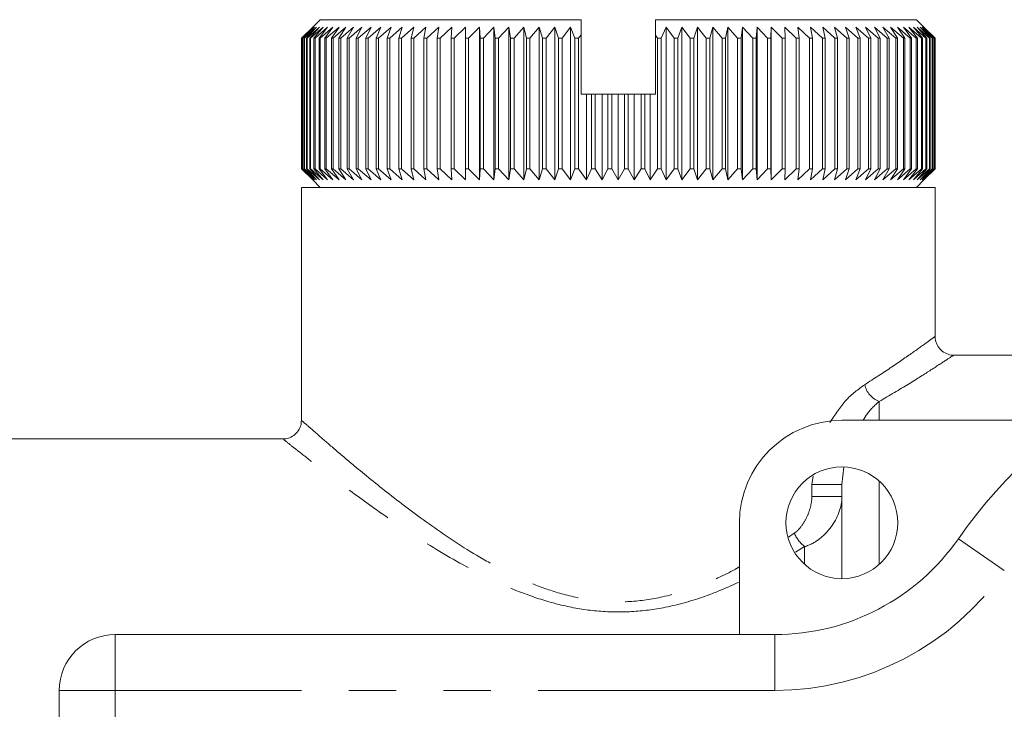
# Model space of a CAD drawing. Units: millimetres. Extents: x 152 to 255, y 74 to 256.
# Drawn here: x 184 to 211, y 129 to 147 of the extents above; entities that cross this region are included whole.
import ezdxf

# ---------------------------------------------------------------- set-up
doc = ezdxf.new("R2010")
doc.units = ezdxf.units.MM
doc.linetypes.add('PHANTOM', pattern=[12.7, 6.35, -1.27, 1.27, -1.27, 1.27, -1.27])

msp = doc.modelspace()

# ---------------------------------------------------------------- linework, layer by layer
at = {"color": 7, "linetype": 'Continuous', "lineweight": 15}
for p, q in [((192.159, 147.322), (191.959, 147.122)), ((192.159, 147.322), (199.159, 147.322)), ((199.159, 146.915), (199.159, 147.322)), ((201.159, 146.906), (201.159, 147.322)), ((201.159, 147.322), (208.159, 147.322)), ((208.359, 147.122), (208.159, 147.322)), ((191.661, 146.822), (191.959, 147.122)), ((191.971, 147.122), (191.664, 146.822)), ((191.681, 146.822), (191.971, 147.122)), ((192.004, 147.122), (191.689, 146.822)), ((191.725, 146.822), (192.004, 147.122)), ((192.06, 147.122), (191.738, 146.822)), ((191.792, 146.822), (192.06, 147.122)), ((192.139, 147.122), (191.81, 146.822)), ((191.882, 146.822), (192.139, 147.122)), ((192.239, 147.122), (191.905, 146.822)), ((191.994, 146.822), (192.239, 147.122)), ((192.361, 147.122), (192.023, 146.822)), ((192.129, 146.822), (192.361, 147.122)), ((192.504, 147.122), (192.162, 146.822)), ((192.286, 146.822), (192.504, 147.122)), ((192.668, 147.122), (192.324, 146.822)), ((192.464, 146.822), (192.668, 147.122)), ((192.853, 147.122), (192.507, 146.822)), ((192.663, 146.822), (192.853, 147.122)), ((193.058, 147.122), (192.711, 146.822)), ((192.883, 146.822), (193.058, 147.122)), ((193.282, 147.122), (192.936, 146.822)), ((193.123, 146.822), (193.282, 147.122)), ((193.525, 147.122), (193.18, 146.822)), ((193.383, 146.822), (193.525, 147.122)), ((193.787, 147.122), (193.444, 146.822)), ((193.661, 146.822), (193.787, 147.122)), ((194.066, 147.122), (193.726, 146.822)), ((193.956, 146.822), (194.066, 147.122)), ((194.361, 147.122), (194.025, 146.822)), ((194.269, 146.822), (194.361, 147.122)), ((194.672, 147.122), (194.342, 146.822)), ((194.598, 146.822), (194.672, 147.122)), ((194.999, 147.122), (194.674, 146.822)), ((194.942, 146.822), (194.999, 147.122)), ((195.34, 147.122), (195.021, 146.822)), ((195.3, 146.822), (195.34, 147.122)), ((195.693, 147.122), (195.383, 146.822)), ((195.672, 146.822), (195.693, 147.122)), ((196.059, 147.122), (195.757, 146.822)), ((196.056, 146.822), (196.059, 147.122)), ((196.437, 147.122), (196.144, 146.822)), ((196.451, 146.822), (196.437, 147.122)), ((196.437, 143.022), (196.437, 147.122)), ((196.824, 147.122), (196.541, 146.822)), ((196.856, 146.822), (196.824, 147.122)), ((196.824, 143.022), (196.824, 147.122)), ((197.221, 147.122), (196.949, 146.822)), ((197.271, 146.822), (197.221, 147.122)), ((197.221, 143.022), (197.221, 147.122)), ((197.625, 147.122), (197.365, 146.822)), ((197.693, 146.822), (197.625, 147.122)), ((197.625, 143.022), (197.625, 147.122)), ((198.037, 147.122), (197.789, 146.822)), ((198.122, 146.822), (198.037, 147.122)), ((198.037, 143.022), (198.037, 147.122)), ((198.454, 147.122), (198.22, 146.822)), ((198.557, 146.822), (198.454, 147.122)), ((198.454, 143.022), (198.454, 147.122)), ((198.877, 147.122), (198.656, 146.822)), ((198.996, 146.822), (198.877, 147.122)), ((198.877, 143.022), (198.877, 147.122)), ((199.159, 146.915), (199.095, 146.822)), ((199.159, 145.322), (199.159, 146.915)), ((201.215, 146.822), (201.159, 146.906)), ((201.159, 145.322), (201.159, 146.906)), ((201.442, 147.122), (201.314, 146.822)), ((201.655, 146.822), (201.442, 147.122)), ((201.442, 143.022), (201.442, 147.122)), ((201.864, 147.122), (201.753, 146.822)), ((202.09, 146.822), (201.864, 147.122)), ((201.864, 143.022), (201.864, 147.122)), ((202.282, 147.122), (202.188, 146.822)), ((202.521, 146.822), (202.282, 147.122)), ((202.282, 143.022), (202.282, 147.122)), ((202.693, 147.122), (202.617, 146.822)), ((202.945, 146.822), (202.693, 147.122)), ((202.693, 143.022), (202.693, 147.122)), ((203.098, 147.122), (203.04, 146.822)), ((203.362, 146.822), (203.098, 147.122)), ((203.098, 143.022), (203.098, 147.122)), ((203.495, 147.122), (203.455, 146.822)), ((203.769, 146.822), (203.495, 147.122)), ((203.495, 143.022), (203.495, 147.122)), ((203.882, 147.122), (203.86, 146.822)), ((204.167, 146.822), (203.882, 147.122)), ((203.882, 143.022), (203.882, 147.122)), ((204.259, 147.122), (204.255, 146.822)), ((204.554, 146.822), (204.259, 147.122)), ((204.259, 143.022), (204.259, 147.122)), ((204.929, 146.822), (204.625, 147.122)), ((204.625, 147.122), (204.64, 146.822)), ((205.29, 146.822), (204.979, 147.122)), ((204.979, 147.122), (205.012, 146.822)), ((205.638, 146.822), (205.32, 147.122)), ((205.32, 147.122), (205.37, 146.822)), ((205.971, 146.822), (205.646, 147.122)), ((205.646, 147.122), (205.714, 146.822)), ((206.287, 146.822), (205.958, 147.122)), ((205.958, 147.122), (206.044, 146.822)), ((206.587, 146.822), (206.253, 147.122)), ((206.253, 147.122), (206.357, 146.822)), ((206.869, 146.822), (206.532, 147.122)), ((206.532, 147.122), (206.653, 146.822)), ((207.133, 146.822), (206.793, 147.122)), ((206.793, 147.122), (206.931, 146.822)), ((207.378, 146.822), (207.036, 147.122)), ((207.036, 147.122), (207.19, 146.822)), ((207.603, 146.822), (207.261, 147.122)), ((207.261, 147.122), (207.431, 146.822)), ((207.808, 146.822), (207.466, 147.122)), ((207.466, 147.122), (207.651, 146.822)), ((207.991, 146.822), (207.65, 147.122)), ((207.65, 147.122), (207.851, 146.822)), ((208.153, 146.822), (207.815, 147.122)), ((207.815, 147.122), (208.03, 146.822)), ((208.294, 146.822), (207.958, 147.122)), ((207.958, 147.122), (208.187, 146.822)), ((208.412, 146.822), (208.08, 147.122)), ((208.08, 147.122), (208.322, 146.822)), ((208.507, 146.822), (208.18, 147.122)), ((208.18, 147.122), (208.435, 146.822)), ((208.579, 146.822), (208.258, 147.122)), ((208.258, 147.122), (208.525, 146.822)), ((208.629, 146.822), (208.314, 147.122)), ((208.314, 147.122), (208.593, 146.822)), ((208.655, 146.822), (208.348, 147.122)), ((208.348, 147.122), (208.637, 146.822)), ((208.658, 146.822), (208.359, 147.122)), ((208.359, 147.122), (208.658, 146.822)), ((191.664, 146.822), (191.661, 146.822)), ((191.661, 143.322), (191.661, 146.822)), ((191.664, 146.822), (191.664, 143.322)), ((191.689, 146.822), (191.681, 146.822)), ((191.681, 143.322), (191.681, 146.822)), ((191.689, 146.822), (191.689, 143.322)), ((191.738, 146.822), (191.725, 146.822)), ((191.725, 143.322), (191.725, 146.822)), ((191.738, 146.822), (191.738, 143.322)), ((191.81, 146.822), (191.792, 146.822)), ((191.792, 143.322), (191.792, 146.822)), ((191.81, 146.822), (191.81, 143.322)), ((191.905, 146.822), (191.882, 146.822)), ((191.882, 143.322), (191.882, 146.822)), ((191.905, 146.822), (191.905, 143.322)), ((192.023, 146.822), (191.994, 146.822)), ((191.994, 143.322), (191.994, 146.822)), ((192.023, 146.822), (192.023, 143.322)), ((192.162, 146.822), (192.129, 146.822)), ((192.129, 143.322), (192.129, 146.822)), ((192.162, 146.822), (192.162, 143.322)), ((192.324, 146.822), (192.286, 146.822)), ((192.286, 143.322), (192.286, 146.822)), ((192.324, 146.822), (192.324, 143.322)), ((192.507, 146.822), (192.464, 146.822)), ((192.464, 143.322), (192.464, 146.822)), ((192.507, 146.822), (192.507, 143.322)), ((192.711, 146.822), (192.663, 146.822)), ((192.663, 143.322), (192.663, 146.822)), ((192.711, 146.822), (192.711, 143.322)), ((192.936, 146.822), (192.883, 146.822)), ((192.883, 143.322), (192.883, 146.822)), ((192.936, 146.822), (192.936, 143.322)), ((193.18, 146.822), (193.123, 146.822)), ((193.123, 143.322), (193.123, 146.822)), ((193.18, 146.822), (193.18, 143.322)), ((193.444, 146.822), (193.383, 146.822)), ((193.383, 143.322), (193.383, 146.822)), ((193.444, 146.822), (193.444, 143.322)), ((193.726, 146.822), (193.661, 146.822)), ((193.661, 143.322), (193.661, 146.822)), ((193.726, 146.822), (193.726, 143.322)), ((194.025, 146.822), (193.956, 146.822)), ((193.956, 143.322), (193.956, 146.822)), ((194.025, 146.822), (194.025, 143.322)), ((194.342, 146.822), (194.269, 146.822)), ((194.269, 143.322), (194.269, 146.822)), ((194.342, 146.822), (194.342, 143.322)), ((194.674, 146.822), (194.598, 146.822)), ((194.598, 143.322), (194.598, 146.822)), ((194.674, 146.822), (194.674, 143.322)), ((195.021, 146.822), (194.942, 146.822)), ((194.942, 143.322), (194.942, 146.822)), ((195.021, 146.822), (195.021, 143.322)), ((195.383, 146.822), (195.3, 146.822)), ((195.3, 143.322), (195.3, 146.822)), ((195.383, 146.822), (195.383, 143.322)), ((195.757, 146.822), (195.672, 146.822)), ((195.672, 143.322), (195.672, 146.822)), ((195.757, 146.822), (195.757, 143.322)), ((196.144, 146.822), (196.056, 146.822)), ((196.056, 143.322), (196.056, 146.822)), ((196.144, 146.822), (196.144, 143.322)), ((196.541, 146.822), (196.451, 146.822)), ((196.451, 143.322), (196.451, 146.822)), ((196.541, 146.822), (196.541, 143.322)), ((196.949, 146.822), (196.856, 146.822)), ((196.856, 143.322), (196.856, 146.822)), ((196.949, 146.822), (196.949, 143.322)), ((197.365, 146.822), (197.271, 146.822)), ((197.271, 143.322), (197.271, 146.822)), ((197.365, 146.822), (197.365, 143.322)), ((197.789, 146.822), (197.693, 146.822)), ((197.693, 143.322), (197.693, 146.822)), ((197.789, 146.822), (197.789, 143.322)), ((198.22, 146.822), (198.122, 146.822)), ((198.122, 143.322), (198.122, 146.822)), ((198.22, 146.822), (198.22, 143.322)), ((198.656, 146.822), (198.557, 146.822)), ((198.557, 143.322), (198.557, 146.822)), ((198.656, 146.822), (198.656, 143.322)), ((199.095, 146.822), (198.996, 146.822)), ((198.996, 143.322), (198.996, 146.822)), ((199.095, 146.822), (199.095, 143.322)), ((201.314, 146.822), (201.215, 146.822)), ((201.215, 143.322), (201.215, 146.822)), ((201.314, 146.822), (201.314, 143.322)), ((201.753, 146.822), (201.655, 146.822)), ((201.655, 143.322), (201.655, 146.822)), ((201.753, 146.822), (201.753, 143.322)), ((202.188, 146.822), (202.09, 146.822)), ((202.09, 143.322), (202.09, 146.822)), ((202.188, 146.822), (202.188, 143.322)), ((202.617, 146.822), (202.521, 146.822)), ((202.521, 143.322), (202.521, 146.822)), ((202.617, 146.822), (202.617, 143.322)), ((203.04, 146.822), (202.945, 146.822)), ((202.945, 143.322), (202.945, 146.822)), ((203.04, 146.822), (203.04, 143.322)), ((203.455, 146.822), (203.362, 146.822)), ((203.362, 143.322), (203.362, 146.822)), ((203.455, 146.822), (203.455, 143.322)), ((203.86, 146.822), (203.769, 146.822)), ((203.769, 143.322), (203.769, 146.822)), ((203.86, 146.822), (203.86, 143.322)), ((204.255, 146.822), (204.167, 146.822)), ((204.167, 143.322), (204.167, 146.822)), ((204.255, 146.822), (204.255, 143.322)), ((204.64, 146.822), (204.554, 146.822)), ((204.554, 143.322), (204.554, 146.822)), ((204.64, 146.822), (204.64, 143.322)), ((205.012, 146.822), (204.929, 146.822)), ((204.929, 143.322), (204.929, 146.822)), ((205.012, 146.822), (205.012, 143.322)), ((205.37, 146.822), (205.29, 146.822)), ((205.29, 143.322), (205.29, 146.822)), ((205.37, 146.822), (205.37, 143.322)), ((205.714, 146.822), (205.638, 146.822)), ((205.638, 143.322), (205.638, 146.822)), ((205.714, 146.822), (205.714, 143.322)), ((206.044, 146.822), (205.971, 146.822)), ((205.971, 143.322), (205.971, 146.822)), ((206.044, 146.822), (206.044, 143.322)), ((206.357, 146.822), (206.287, 146.822)), ((206.287, 143.322), (206.287, 146.822)), ((206.357, 146.822), (206.357, 143.322)), ((206.653, 146.822), (206.587, 146.822)), ((206.587, 143.322), (206.587, 146.822)), ((206.653, 146.822), (206.653, 143.322)), ((206.931, 146.822), (206.869, 146.822)), ((206.869, 143.322), (206.869, 146.822)), ((206.931, 146.822), (206.931, 143.322)), ((207.19, 146.822), (207.133, 146.822)), ((207.133, 143.322), (207.133, 146.822)), ((207.19, 146.822), (207.19, 143.322)), ((207.431, 146.822), (207.378, 146.822)), ((207.378, 143.322), (207.378, 146.822)), ((207.431, 146.822), (207.431, 143.322)), ((207.651, 146.822), (207.603, 146.822)), ((207.603, 143.322), (207.603, 146.822)), ((207.651, 146.822), (207.651, 143.322)), ((207.851, 146.822), (207.808, 146.822)), ((207.808, 143.322), (207.808, 146.822)), ((207.851, 146.822), (207.851, 143.322)), ((208.03, 146.822), (207.991, 146.822)), ((207.991, 143.322), (207.991, 146.822)), ((208.03, 146.822), (208.03, 143.322)), ((208.187, 146.822), (208.153, 146.822)), ((208.153, 143.322), (208.153, 146.822)), ((208.187, 146.822), (208.187, 143.322)), ((208.322, 146.822), (208.294, 146.822)), ((208.294, 143.322), (208.294, 146.822)), ((208.322, 146.822), (208.322, 143.322)), ((208.435, 146.822), (208.412, 146.822)), ((208.412, 143.322), (208.412, 146.822)), ((208.435, 146.822), (208.435, 143.322)), ((208.525, 146.822), (208.507, 146.822)), ((208.507, 143.322), (208.507, 146.822)), ((208.525, 146.822), (208.525, 143.322)), ((208.593, 146.822), (208.579, 146.822)), ((208.579, 143.322), (208.579, 146.822)), ((208.593, 146.822), (208.593, 143.322)), ((208.637, 146.822), (208.629, 146.822)), ((208.629, 143.322), (208.629, 146.822)), ((208.637, 146.822), (208.637, 143.322)), ((208.658, 146.822), (208.655, 146.822)), ((208.655, 143.322), (208.655, 146.822)), ((208.658, 146.822), (208.658, 143.322)), ((208.658, 143.322), (208.658, 146.822)), ((199.159, 145.322), (199.302, 145.322)), ((199.302, 143.022), (199.302, 145.322)), ((199.302, 145.322), (199.438, 145.322)), ((199.438, 143.322), (199.438, 145.322)), ((199.438, 145.322), (199.538, 145.322)), ((199.538, 145.322), (199.538, 143.322)), ((199.538, 145.322), (199.73, 145.322)), ((199.73, 143.022), (199.73, 145.322)), ((199.73, 145.322), (199.882, 145.322)), ((199.882, 143.322), (199.882, 145.322)), ((199.882, 145.322), (199.983, 145.322)), ((199.983, 145.322), (199.983, 143.322)), ((199.983, 145.322), (200.159, 145.322)), ((200.159, 143.022), (200.159, 145.322)), ((200.159, 145.322), (200.327, 145.322)), ((200.327, 143.322), (200.327, 145.322)), ((200.327, 145.322), (200.428, 145.322)), ((200.428, 145.322), (200.428, 143.322)), ((200.428, 145.322), (200.589, 145.322)), ((200.589, 143.022), (200.589, 145.322)), ((200.589, 145.322), (200.772, 145.322)), ((200.772, 143.322), (200.772, 145.322)), ((200.772, 145.322), (200.872, 145.322)), ((200.872, 145.322), (200.872, 143.322)), ((200.872, 145.322), (201.016, 145.322)), ((201.016, 143.022), (201.016, 145.322)), ((201.016, 145.322), (201.159, 145.322)), ((191.959, 143.022), (191.661, 143.322)), ((191.661, 143.322), (191.664, 143.322)), ((191.664, 143.322), (191.971, 143.022)), ((191.971, 143.022), (191.681, 143.322)), ((191.681, 143.322), (191.689, 143.322)), ((191.689, 143.322), (192.004, 143.022)), ((192.004, 143.022), (191.725, 143.322)), ((191.725, 143.322), (191.738, 143.322)), ((191.738, 143.322), (192.06, 143.022)), ((192.06, 143.022), (191.792, 143.322)), ((191.792, 143.322), (191.81, 143.322)), ((191.81, 143.322), (192.139, 143.022)), ((192.139, 143.022), (191.882, 143.322)), ((191.882, 143.322), (191.905, 143.322)), ((191.905, 143.322), (192.239, 143.022)), ((192.239, 143.022), (191.994, 143.322)), ((191.994, 143.322), (192.023, 143.322)), ((192.023, 143.322), (192.361, 143.022)), ((192.361, 143.022), (192.129, 143.322)), ((192.129, 143.322), (192.162, 143.322)), ((192.162, 143.322), (192.504, 143.022)), ((192.504, 143.022), (192.286, 143.322)), ((192.286, 143.322), (192.324, 143.322)), ((192.324, 143.322), (192.668, 143.022)), ((192.668, 143.022), (192.464, 143.322)), ((192.464, 143.322), (192.507, 143.322)), ((192.507, 143.322), (192.853, 143.022)), ((192.853, 143.022), (192.663, 143.322)), ((192.663, 143.322), (192.711, 143.322)), ((192.711, 143.322), (193.058, 143.022)), ((193.058, 143.022), (192.883, 143.322)), ((192.883, 143.322), (192.936, 143.322)), ((192.936, 143.322), (193.282, 143.022)), ((193.282, 143.022), (193.123, 143.322)), ((193.123, 143.322), (193.18, 143.322)), ((193.18, 143.322), (193.525, 143.022)), ((193.525, 143.022), (193.383, 143.322)), ((193.383, 143.322), (193.444, 143.322)), ((193.444, 143.322), (193.787, 143.022)), ((193.787, 143.022), (193.661, 143.322)), ((193.661, 143.322), (193.726, 143.322)), ((193.726, 143.322), (194.066, 143.022)), ((194.066, 143.022), (193.956, 143.322)), ((193.956, 143.322), (194.025, 143.322)), ((194.025, 143.322), (194.361, 143.022)), ((194.361, 143.022), (194.269, 143.322)), ((194.269, 143.322), (194.342, 143.322)), ((194.342, 143.322), (194.672, 143.022)), ((194.672, 143.022), (194.598, 143.322)), ((194.598, 143.322), (194.674, 143.322)), ((194.674, 143.322), (194.999, 143.022)), ((194.999, 143.022), (194.942, 143.322)), ((194.942, 143.322), (195.021, 143.322)), ((195.021, 143.322), (195.34, 143.022)), ((195.34, 143.022), (195.3, 143.322)), ((195.3, 143.322), (195.383, 143.322)), ((195.383, 143.322), (195.693, 143.022)), ((195.693, 143.022), (195.672, 143.322)), ((195.672, 143.322), (195.757, 143.322)), ((195.757, 143.322), (196.059, 143.022)), ((196.059, 143.022), (196.056, 143.322)), ((196.056, 143.322), (196.144, 143.322)), ((196.144, 143.322), (196.437, 143.022)), ((196.437, 143.022), (196.451, 143.322)), ((196.451, 143.322), (196.541, 143.322)), ((196.541, 143.322), (196.824, 143.022)), ((196.824, 143.022), (196.856, 143.322)), ((196.856, 143.322), (196.949, 143.322)), ((196.949, 143.322), (197.221, 143.022)), ((197.221, 143.022), (197.271, 143.322)), ((197.271, 143.322), (197.365, 143.322)), ((197.365, 143.322), (197.625, 143.022)), ((197.625, 143.022), (197.693, 143.322)), ((197.693, 143.322), (197.789, 143.322)), ((197.789, 143.322), (198.037, 143.022)), ((198.037, 143.022), (198.122, 143.322)), ((198.122, 143.322), (198.22, 143.322)), ((198.22, 143.322), (198.454, 143.022)), ((198.454, 143.022), (198.557, 143.322)), ((198.557, 143.322), (198.656, 143.322)), ((198.656, 143.322), (198.877, 143.022)), ((198.877, 143.022), (198.996, 143.322)), ((198.996, 143.322), (199.095, 143.322)), ((199.095, 143.322), (199.302, 143.022)), ((199.302, 143.022), (199.438, 143.322)), ((199.438, 143.322), (199.538, 143.322)), ((199.538, 143.322), (199.73, 143.022)), ((199.73, 143.022), (199.882, 143.322)), ((199.882, 143.322), (199.983, 143.322)), ((199.983, 143.322), (200.159, 143.022)), ((200.159, 143.022), (200.327, 143.322)), ((200.327, 143.322), (200.428, 143.322)), ((200.428, 143.322), (200.589, 143.022)), ((200.589, 143.022), (200.772, 143.322)), ((200.772, 143.322), (200.872, 143.322)), ((200.872, 143.322), (201.016, 143.022)), ((201.016, 143.022), (201.215, 143.322)), ((201.215, 143.322), (201.314, 143.322)), ((201.314, 143.322), (201.442, 143.022)), ((201.442, 143.022), (201.655, 143.322)), ((201.655, 143.322), (201.753, 143.322)), ((201.753, 143.322), (201.864, 143.022)), ((201.864, 143.022), (202.09, 143.322)), ((202.09, 143.322), (202.188, 143.322)), ((202.188, 143.322), (202.282, 143.022)), ((202.282, 143.022), (202.521, 143.322)), ((202.521, 143.322), (202.617, 143.322)), ((202.617, 143.322), (202.693, 143.022)), ((202.693, 143.022), (202.945, 143.322)), ((202.945, 143.322), (203.04, 143.322)), ((203.04, 143.322), (203.098, 143.022)), ((203.098, 143.022), (203.362, 143.322)), ((203.362, 143.322), (203.455, 143.322)), ((203.455, 143.322), (203.495, 143.022)), ((203.495, 143.022), (203.769, 143.322)), ((203.769, 143.322), (203.86, 143.322)), ((203.86, 143.322), (203.882, 143.022)), ((203.882, 143.022), (204.167, 143.322)), ((204.167, 143.322), (204.255, 143.322)), ((204.255, 143.322), (204.259, 143.022)), ((204.259, 143.022), (204.554, 143.322)), ((204.554, 143.322), (204.64, 143.322)), ((204.64, 143.322), (204.625, 143.022)), ((204.625, 143.022), (204.929, 143.322)), ((204.929, 143.322), (205.012, 143.322)), ((205.012, 143.322), (204.979, 143.022)), ((204.979, 143.022), (205.29, 143.322)), ((205.29, 143.322), (205.37, 143.322)), ((205.37, 143.322), (205.32, 143.022)), ((205.32, 143.022), (205.638, 143.322)), ((205.638, 143.322), (205.714, 143.322)), ((205.714, 143.322), (205.646, 143.022)), ((205.646, 143.022), (205.971, 143.322)), ((206.044, 143.322), (205.958, 143.022)), ((205.958, 143.022), (206.287, 143.322)), ((205.971, 143.322), (206.044, 143.322)), ((206.357, 143.322), (206.253, 143.022)), ((206.253, 143.022), (206.587, 143.322)), ((206.287, 143.322), (206.357, 143.322)), ((206.653, 143.322), (206.532, 143.022)), ((206.532, 143.022), (206.869, 143.322)), ((206.587, 143.322), (206.653, 143.322)), ((206.931, 143.322), (206.793, 143.022)), ((206.793, 143.022), (207.133, 143.322)), ((206.869, 143.322), (206.931, 143.322)), ((207.19, 143.322), (207.036, 143.022)), ((207.036, 143.022), (207.378, 143.322)), ((207.133, 143.322), (207.19, 143.322)), ((207.431, 143.322), (207.261, 143.022)), ((207.261, 143.022), (207.603, 143.322)), ((207.378, 143.322), (207.431, 143.322)), ((207.651, 143.322), (207.466, 143.022)), ((207.466, 143.022), (207.808, 143.322)), ((207.603, 143.322), (207.651, 143.322)), ((207.851, 143.322), (207.65, 143.022)), ((207.65, 143.022), (207.991, 143.322)), ((207.808, 143.322), (207.851, 143.322)), ((208.03, 143.322), (207.815, 143.022)), ((207.815, 143.022), (208.153, 143.322)), ((208.187, 143.322), (207.958, 143.022)), ((207.958, 143.022), (208.294, 143.322)), ((207.991, 143.322), (208.03, 143.322)), ((208.322, 143.322), (208.08, 143.022)), ((208.08, 143.022), (208.412, 143.322)), ((208.153, 143.322), (208.187, 143.322)), ((208.435, 143.322), (208.18, 143.022)), ((208.18, 143.022), (208.507, 143.322)), ((208.525, 143.322), (208.258, 143.022)), ((208.258, 143.022), (208.579, 143.322)), ((208.294, 143.322), (208.322, 143.322)), ((208.593, 143.322), (208.314, 143.022)), ((208.314, 143.022), (208.629, 143.322)), ((208.637, 143.322), (208.348, 143.022)), ((208.348, 143.022), (208.655, 143.322)), ((208.658, 143.322), (208.359, 143.022)), ((208.359, 143.022), (208.658, 143.322)), ((208.412, 143.322), (208.435, 143.322)), ((208.507, 143.322), (208.525, 143.322)), ((208.579, 143.322), (208.593, 143.322)), ((208.629, 143.322), (208.637, 143.322)), ((208.655, 143.322), (208.658, 143.322)), ((191.959, 143.022), (192.159, 142.822)), ((208.159, 142.822), (208.359, 143.022)), ((191.659, 142.822), (191.659, 136.551)), ((208.659, 142.822), (191.659, 142.822)), ((208.659, 138.808), (208.659, 142.822)), ((211.159, 138.322), (209.138, 138.322)), ((206.159, 136.572), (212.413, 136.572)), ((191.183, 136.072), (183.146, 136.072)), ((206.159, 132.322), (206.159, 134.85)), ((203.409, 130.822), (203.409, 133.822)), ((186.659, 130.822), (204.362, 130.822)), ((185.159, 122.322), (185.159, 129.322))]:
    msp.add_line(p, q, dxfattribs=at)
at = {"color": 8, "linetype": 'PHANTOM', "lineweight": 0}
for p, q in [((207.159, 136.572), (207.159, 137.077)), ((206.213, 135.311), (206.159, 134.85)), ((205.354, 134.85), (205.384, 135.076)), ((205.354, 134.529), (205.354, 134.85)), ((206.159, 134.85), (205.354, 134.85)), ((207.159, 132.704), (207.159, 134.94)), ((206.159, 134.529), (205.354, 134.529)), ((204.722, 133.436), (204.882, 133.54)), ((205.159, 133.181), (204.914, 133.037)), ((205.159, 132.704), (205.159, 133.181)), ((210.517, 132.537), (209.286, 133.394)), ((186.659, 129.322), (186.659, 130.822)), ((204.362, 129.322), (204.362, 130.822)), ((185.159, 129.322), (186.659, 129.322)), ((186.659, 129.322), (186.659, 122.322)), ((204.362, 129.322), (186.659, 129.322))]:
    msp.add_line(p, q, dxfattribs=at)
at = {"color": 7, "linetype": 'Continuous', "lineweight": 15}
msp.add_circle((206.159, 133.822), 1.5, dxfattribs=at)
for centre, radius, start, end in [((220.159, 125.822), 13.25, 34.8499, 145.1501), ((206.159, 133.822), 2.75, 90, 180), ((204.362, 136.822), 6, 270, 325.1501), ((186.659, 129.322), 1.5, 90, 180)]:
    msp.add_arc(centre, radius, start, end, dxfattribs=at)
at = {"color": 8, "linetype": 'PHANTOM', "lineweight": 0}
for centre, radius, start, end in [((207.382, 137.662), 0.626, 192.4499, 249.1944), ((220.159, 125.822), 11.75, 34.8499, 145.1501), ((205.742, 133.919), 0.94, 203.7662, 231.7018), ((204.362, 136.822), 7.5, 270, 325.1501)]:
    msp.add_arc(centre, radius, start, end, dxfattribs=at)
for points, knots in [([(206.77, 137.527), (207.024, 137.691), (207.536, 138.023), (208.109, 138.424), (208.497, 138.703), (208.669, 138.829), (208.645, 138.812), (208.64, 138.808)], [0, 0, 0, 0, 0.229693, 0.465161, 0.69405, 0.93144, 1, 1, 1, 1]), ([(209.138, 138.308), (209.144, 138.312), (209.17, 138.329), (208.99, 138.209), (208.587, 137.947), (207.975, 137.557), (207.434, 137.238), (207.159, 137.077)], [0, 0, 0, 0, 0.068458, 0.296739, 0.534054, 0.763865, 1, 1, 1, 1]), ([(205.839, 136.512), (205.977, 136.725), (206.259, 137.158), (206.598, 137.403), (206.77, 137.527)], [0, 0, 0, 0, 0.4914234, 1, 1, 1, 1]), ([(207.159, 137.077), (207.036, 136.97), (206.885, 136.838), (206.754, 136.615), (206.729, 136.572)], [0, 0, 0, 0, 0.809456, 1, 1, 1, 1]), ([(191.683, 136.551), (191.678, 136.556), (191.664, 136.568), (191.814, 136.435), (192.098, 136.186), (192.522, 135.818), (193.139, 135.295), (193.999, 134.593), (195.126, 133.739), (196.207, 133.019), (197.16, 132.492), (197.928, 132.142), (198.744, 131.869), (199.597, 131.707), (200.48, 131.686), (201.411, 131.821), (202.36, 132.126), (203.039, 132.426), (203.37, 132.617), (203.409, 132.639)], [0, 0, 0, 0, 0.03411, 0.095692, 0.159037, 0.223288, 0.288922, 0.38347, 0.480697, 0.576771, 0.626353, 0.675898, 0.724116, 0.773524, 0.82166, 0.87163, 0.930861, 0.991815, 1, 1, 1, 1]), ([(203.409, 132.231), (203.108, 132.098), (202.476, 131.821), (201.496, 131.546), (200.509, 131.414), (199.584, 131.432), (198.673, 131.585), (197.542, 131.924), (196.232, 132.53), (194.862, 133.35), (193.65, 134.176), (192.74, 134.844), (192.077, 135.35), (191.63, 135.699), (191.325, 135.94), (191.165, 136.068), (191.178, 136.057), (191.183, 136.054)], [0, 0, 0, 0, 0.056996, 0.119435, 0.169753, 0.221622, 0.271554, 0.322697, 0.419967, 0.520652, 0.615354, 0.712568, 0.776614, 0.841951, 0.903234, 0.966208, 1, 1, 1, 1]), ([(204.882, 133.54), (204.954, 133.59), (205.015, 133.655), (205.126, 133.802), (205.173, 133.882), (205.254, 134.051), (205.288, 134.142), (205.338, 134.331), (205.354, 134.429), (205.354, 134.529)], [0, 0, 0, 0, 0.25, 0.25, 0.5, 0.5, 0.75, 0.75, 1, 1, 1, 1]), ([(206.159, 134.529), (206.159, 134.238), (206.044, 133.944), (205.774, 133.582), (205.666, 133.472), (205.427, 133.293), (205.299, 133.224), (205.159, 133.181)], [0, 0, 0, 0, 0.5, 0.5, 0.75, 0.75, 1, 1, 1, 1])]:
    msp.add_open_spline(points, degree=3, knots=knots, dxfattribs=at)
at = {"color": 7, "linetype": 'Continuous', "lineweight": 15}
for points, knots in [([(209.137, 138.323), (209.135, 138.323), (209.077, 138.319), (208.961, 138.356), (208.81, 138.449), (208.706, 138.593), (208.66, 138.721), (208.663, 138.792), (208.664, 138.808)], [0, 0, 0, 0, 0.0054327, 0.2353419, 0.4703802, 0.7132881, 0.9390145, 1, 1, 1, 1]), ([(191.653, 136.551), (191.654, 136.533), (191.658, 136.457), (191.604, 136.325), (191.494, 136.186), (191.351, 136.104), (191.244, 136.073), (191.191, 136.075), (191.183, 136.075)], [0, 0, 0, 0, 0.072441, 0.309284, 0.554724, 0.784443, 0.969385, 1, 1, 1, 1])]:
    msp.add_open_spline(points, degree=3, knots=knots, dxfattribs=at)

doc.saveas('drawing.dxf')
